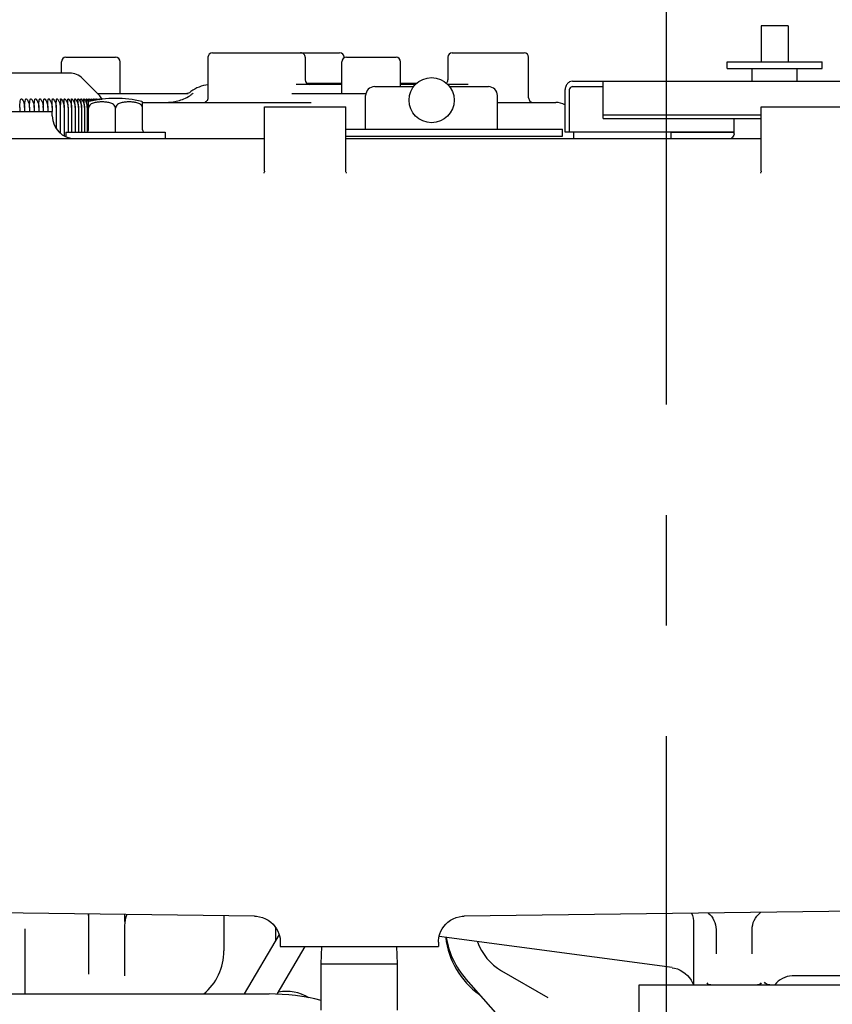
# Model space of a CAD drawing. Units: millimetres. Extents: x 11 to 585, y -4 to 409.
# Drawn here: x 135 to 153, y 204 to 226 of the extents above; entities that cross this region are included whole.
import ezdxf

# ---------------------------------------------------------------- set-up
doc = ezdxf.new("R2010")
doc.units = ezdxf.units.MM
doc.header["$LTSCALE"] = 32.67
doc.header["$PDSIZE"] = 0.8
doc.linetypes.add('CENTER', pattern=[0.6, 0.375, -0.075, 0.075, -0.075])
doc.layers.get('0').update_dxf_attribs({"linetype": 'CONTINUOUS'})
doc.layers.get('Defpoints').update_dxf_attribs({"linetype": 'CONTINUOUS'})
doc.layers.add('ALL_AXIS', color=7, linetype='CONTINUOUS')
doc.styles.get("Standard").update_dxf_attribs({"font": 'txt', "width": 0.8})
doc.dimstyles.new('DIMSTYLE_1', dxfattribs={"dimtxt": 3.2, "dimasz": 3, "dimexe": 0.18, "dimexo": 0.0625, "dimgap": 0.09, "dimtad": 1, "dimdec": 3, "dimlfac": 10, "dimdsep": 46, "dimtxsty": 'Standard', "dimblk": 'OPEN', "dimblk1": 'OPEN', "dimblk2": 'OPEN', "dimcen": 0.09, "dimadec": 0, "dimazin": 0, "dimtp": 0.8, "dimtm": 0.8, "dimtfac": 1, "dimtdec": 3, "dimtofl": 0, "dimtmove": 0, "dimatfit": 3, "dimldrblk": 'OPEN', "dimfxl": 0, "dimtolj": 1, "dimarcsym": 0})

# ---------------------------------------------------------------- blocks, each defined once
blk = doc.blocks.new('_OPEN')
at = {"color": 0, "linetype": 'ByBlock'}
for p, q in [((0, 0), (-1, 0.1667)), ((-1, -0.1667), (0, 0)), ((-1, 0), (0, 0))]:
    blk.add_line(p, q, dxfattribs=at)
blk = doc.blocks.new('*D3')
at = {"color": 0, "linetype": 'Continuous', "lineweight": -2}
for p, q in [((116.963, 180.107), (116.963, 249.151)), ((173.463, 180.107), (173.463, 249.151)), ((170.463, 248.971), (119.963, 248.971))]:
    blk.add_line(p, q, dxfattribs=at)
at = {"layer": 'Defpoints', "color": 0, "linetype": 'Continuous'}
for p in [(116.963, 248.971), (116.963, 180.045), (173.463, 180.045)]:
    blk.add_point(p, dxfattribs=at)
at = {"color": 0, "linetype": 'Continuous', "lineweight": -2, "xscale": 3, "yscale": 3, "zscale": 3, "rotation": 180}
blk.add_blockref('_OPEN', (116.963, 248.971), dxfattribs=at)
at = {"color": 0, "linetype": 'Continuous', "lineweight": -2, "xscale": 3, "yscale": 3, "zscale": 3}
blk.add_blockref('_OPEN', (173.463, 248.971), dxfattribs=at)
at = {"color": 0, "linetype": 'Continuous', "insert": (146.993, 252.261), "char_height": 3.2, "attachment_point": 2}
blk.add_mtext('\\A1;565', dxfattribs=at)

msp = doc.modelspace()

# ---------------------------------------------------------------- linework, layer by layer
at = {"color": 7, "linetype": 'Continuous'}
for p, q in [((151.06305, 225.44454), (151.06305, 224.64454)), ((151.66303, 225.44454), (151.06307, 225.44454)), ((151.66305, 225.44454), (151.66305, 224.64454)), ((135.66409, 224.74454), (136.76409, 224.74454)), ((138.81066, 224.74454), (138.81066, 223.84553)), ((138.91067, 224.84454), (141.72655, 224.84454)), ((140.96253, 224.74454), (140.96253, 224.24454)), ((141.82655, 224.74454), (141.82655, 224.73051)), ((141.87727, 224.74454), (142.97727, 224.74454)), ((144.12254, 224.74454), (144.12254, 224.24454)), ((144.22254, 224.84454), (145.81304, 224.84454)), ((145.91305, 223.84454), (145.91305, 224.74454)), ((135.56409, 224.39454), (135.56409, 224.64454)), ((136.86409, 223.94454), (136.86409, 224.64454)), ((141.77727, 223.94454), (141.77727, 224.64454)), ((143.07727, 224.09454), (143.07727, 224.64454)), ((150.31305, 224.49454), (150.31305, 224.64454)), ((150.31305, 224.64454), (152.41305, 224.64454)), ((150.31305, 224.49454), (152.41305, 224.49454)), ((150.86305, 224.21454), (150.86305, 224.49454)), ((151.86305, 224.21454), (151.86305, 224.49454)), ((152.41305, 224.49454), (152.41305, 224.64454)), ((135.74737, 224.39454), (132.07874, 224.39454)), ((136.03021, 224.27738), (136.3959, 223.91169)), ((141.77727, 224.14454), (140.76295, 224.14454)), ((140.99137, 224.17454), (141.77727, 224.17454)), ((142.50306, 224.09454), (143.36345, 224.09454)), ((143.07727, 224.17454), (143.43966, 224.17454)), ((143.40638, 224.14454), (143.07727, 224.14454)), ((144.57511, 224.14454), (144.11972, 224.14454)), ((144.16266, 224.09454), (145.02305, 224.09454)), ((146.88361, 224.21454), (168.41305, 224.21454)), ((146.88361, 224.09454), (147.56305, 224.09454)), ((147.56305, 223.38743), (147.56305, 224.21454)), ((135.62608, 223.80242), (135.62608, 223.80357)), ((135.70746, 223.80242), (135.70739, 223.80552)), ((135.78542, 223.80242), (135.78523, 223.80736)), ((135.85981, 223.80242), (135.85945, 223.8091)), ((136.36305, 223.94454), (138.37074, 223.94454)), ((136.46305, 223.8225), (136.46491, 223.81907)), ((136.46491, 223.81907), (136.4655, 223.81796)), ((136.46627, 223.8165), (136.46553, 223.81789)), ((140.66582, 223.94454), (142.31001, 223.94454)), ((142.30305, 223.15454), (142.30305, 223.89454)), ((145.22305, 223.15454), (145.22305, 223.89454)), ((146.71508, 223.99454), (146.71508, 223.09454)), ((146.80701, 223.99454), (146.80701, 223.09454)), ((134.64061, 223.62885), (134.64061, 223.54454)), ((134.7488, 223.62885), (134.7488, 223.54454)), ((134.85539, 223.62885), (134.85539, 223.54454)), ((134.96019, 223.62885), (134.96019, 223.54454)), ((135.063, 223.62885), (135.063, 223.54454)), ((135.16362, 223.62885), (135.16362, 223.54454)), ((135.26186, 223.62885), (135.26186, 223.54454)), ((135.35754, 223.62885), (135.35754, 223.54454)), ((135.45046, 223.62885), (135.45046, 223.16233)), ((135.54045, 223.62885), (135.54045, 223.06326)), ((135.62735, 223.62885), (135.62735, 223.00383)), ((135.71099, 223.62885), (135.71099, 223.08454)), ((135.7912, 223.62885), (135.7912, 223.08454)), ((135.86784, 223.62885), (135.86784, 223.08454)), ((135.94075, 223.62885), (135.94075, 223.08454)), ((136.00981, 223.62885), (136.00981, 223.08454)), ((136.07487, 223.62885), (136.07487, 223.08454)), ((136.13582, 223.62885), (136.13582, 223.09007)), ((136.16228, 223.75678), (136.18172, 223.76307)), ((136.16305, 223.13454), (136.16305, 223.75707)), ((136.76305, 223.13454), (136.76305, 223.61753)), ((137.36382, 223.75678), (137.34439, 223.76307)), ((137.36305, 223.13454), (137.36305, 223.75707)), ((137.36305, 223.74454), (141.09467, 223.74454)), ((140.06305, 222.22448), (140.06305, 223.64454)), ((140.06305, 223.64454), (141.86305, 223.64454)), ((141.86305, 222.22448), (141.86305, 223.64454)), ((145.22305, 223.74454), (146.51305, 223.74454)), ((151.06305, 222.22448), (151.06305, 223.64454)), ((151.06305, 223.64454), (152.86305, 223.64454)), ((131.96305, 223.54454), (135.36305, 223.54454)), ((135.36305, 223.44454), (135.36305, 223.54454)), ((147.56305, 223.47228), (151.06305, 223.47228)), ((147.56305, 223.38743), (151.06305, 223.38743)), ((150.46305, 223.05156), (150.46305, 223.38743)), ((141.86305, 223.15454), (146.66305, 223.15454)), ((146.66305, 222.99454), (146.66305, 223.15454)), ((119.41305, 222.94454), (140.06305, 222.94454)), ((135.66305, 223.08454), (135.66305, 222.98724)), ((135.66305, 223.08454), (137.86306, 223.08454)), ((136.76305, 223.08454), (136.76305, 223.13454)), ((137.86305, 223.08454), (137.86305, 222.94454)), ((141.86305, 222.99454), (146.66305, 222.99454)), ((141.86305, 222.94454), (151.06305, 222.94454)), ((146.71508, 223.09454), (150.46305, 223.09454)), ((146.91305, 222.94454), (146.91305, 223.09454)), ((149.06305, 223.08454), (149.06305, 222.94454)), ((149.06305, 223.08454), (150.46305, 223.08454)), ((150.16305, 223.08454), (150.16305, 223.09428)), ((140.04684, 222.17662), (140.04624, 222.17578)), ((151.04684, 222.17662), (151.04624, 222.17578)), ((139.83987, 205.71639), (123.96382, 205.92387)), ((160.36228, 205.92387), (144.48623, 205.71639)), ((136.16305, 205.76444), (136.16305, 204.43117)), ((136.96305, 205.75398), (136.96305, 205.59631)), ((139.16305, 205.72523), (139.16305, 204.94668)), ((136.96305, 205.50923), (136.96305, 204.39699)), ((149.56305, 205.56598), (149.56305, 204.19454)), ((150.05162, 205.5257), (150.06042, 205.4738)), ((134.76305, 203.99454), (134.76305, 205.43398)), ((140.38633, 205.31019), (139.61449, 203.99454)), ((140.31305, 205.18529), (140.31305, 205.46025)), ((149.09493, 204.57695), (143.92754, 205.26594)), ((150.06042, 205.4738), (150.06305, 205.42555)), ((150.06305, 205.42553), (150.06305, 204.88023)), ((150.86305, 205.42552), (150.86564, 205.47333)), ((150.86305, 204.88023), (150.86305, 205.42553)), ((140.34659, 203.98771), (140.96659, 205.04454)), ((140.41133, 205.18609), (140.41305, 205.14342)), ((140.41305, 205.14398), (140.41305, 205.04454)), ((140.41306, 205.04454), (143.91305, 205.04454)), ((141.31805, 204.66374), (141.32995, 205.04454)), ((143.00805, 204.66374), (142.99615, 205.04454)), ((143.91305, 205.14398), (143.91305, 205.04454)), ((141.31805, 203.63543), (141.31805, 204.66374)), ((141.31805, 204.66374), (143.00805, 204.66374)), ((143.00805, 203.63543), (143.00805, 204.66374)), ((145.31305, 204.50642), (146.33596, 203.91584)), ((157.12853, 204.39454), (151.74758, 204.39454)), ((144.52383, 204.32395), (146.78721, 201.7502)), ((148.36305, 204.19454), (159.41305, 204.19454)), ((148.36305, 193.64454), (148.36305, 204.19454)), ((104.62749, 203.99454), (140.16305, 203.99454))]:
    msp.add_line(p, q, dxfattribs=at)
for points in [[(138.81066, 223.84551), (138.81064, 223.84362), (138.81018, 223.8357), (138.80912, 223.82801), (138.8075, 223.8206), (138.80539, 223.8135), (138.80282, 223.80674), (138.79985, 223.80033), (138.79652, 223.7943), (138.79288, 223.78866), (138.78898, 223.78341), (138.78486, 223.77857), (138.78057, 223.77412), (138.77616, 223.77007), (138.7717, 223.76645), (138.76727, 223.76325)], [(138.76727, 223.76325), (138.76297, 223.76048), (138.75892, 223.75815), (138.75532, 223.7563), (138.75224, 223.75486), (138.74966, 223.75377), (138.7476, 223.75297), (138.74616, 223.75245), (138.74535, 223.75217), (138.74518, 223.75212)], [(150.46305, 223.05153), (150.46291, 223.05015), (150.46095, 223.03934), (150.45513, 223.02114), (150.44473, 222.99932), (150.4306, 222.97772), (150.41473, 222.95926), (150.39946, 222.94536), (150.39832, 222.94454)], [(140.06305, 222.22439), (140.06267, 222.2186), (140.06042, 222.20675), (140.05598, 222.19344), (140.05057, 222.18238), (140.04684, 222.17662)], [(141.87987, 222.17579), (141.87957, 222.17621), (141.87553, 222.18239), (141.87012, 222.19345), (141.86568, 222.20677), (141.86344, 222.21862), (141.86305, 222.22439)], [(151.06305, 222.22439), (151.06267, 222.2186), (151.06042, 222.20675), (151.05598, 222.19344), (151.05057, 222.18238), (151.04684, 222.17662)], [(139.83923, 205.7164), (139.88881, 205.71361), (139.95476, 205.70318), (140.02009, 205.68492), (140.08354, 205.65889), (140.14394, 205.62532), (140.2002, 205.58469), (140.25104, 205.53791), (140.29464, 205.48725), (140.33056, 205.43458), (140.359, 205.3815), (140.38052, 205.32927), (140.39588, 205.27882), (140.40588, 205.23086), (140.41133, 205.18609)], [(143.91305, 205.14342), (143.91477, 205.1861), (143.92022, 205.23085), (143.93022, 205.27881), (143.94558, 205.32924), (143.96709, 205.38147), (143.99554, 205.43457), (144.03147, 205.48724), (144.07504, 205.53788), (144.12583, 205.58463), (144.18212, 205.62529), (144.24254, 205.65887), (144.306, 205.68492), (144.37133, 205.70318), (144.43729, 205.71361), (144.48688, 205.7164)], [(149.52218, 205.7822), (149.52244, 205.78161), (149.54031, 205.72863), (149.55344, 205.67233), (149.56118, 205.61309), (149.56305, 205.56598)], [(149.89071, 205.78702), (149.92229, 205.75782), (149.9593, 205.71566), (149.99073, 205.67113), (150.01663, 205.6245), (150.03696, 205.57596), (150.05162, 205.5257)], [(150.86564, 205.47333), (150.87438, 205.52523), (150.88898, 205.5755), (150.90926, 205.62403), (150.93509, 205.67067), (150.96645, 205.71521), (151.00338, 205.75737), (151.0459, 205.79677), (151.05314, 205.80221)], [(149.09478, 204.57616), (149.14551, 204.56652), (149.20897, 204.54701), (149.26989, 204.5206), (149.32751, 204.48762), (149.38114, 204.44848), (149.43012, 204.40366), (149.47384, 204.35369), (149.51178, 204.2992), (149.54346, 204.24086), (149.56305, 204.19454)]]:
    msp.add_lwpolyline(points, dxfattribs=at)
msp.add_circle((143.76305, 223.79454), 0.5, dxfattribs=at)
for centre, radius, start, end in [((135.66409, 224.64454), 0.1, 90, 180), ((136.76409, 224.64454), 0.1, 0, 90), ((138.91066, 224.74454), 0.1, 90.00005, 179.999921), ((140.86253, 224.74454), 0.1, 359.998331, 89.999922), ((141.72655, 224.74454), 0.1, 0.000066, 89.999934), ((141.87727, 224.64454), 0.1, 90, 180), ((142.97727, 224.64454), 0.1, 0, 90), ((144.22254, 224.74454), 0.1, 90.000075, 179.999925), ((145.81305, 224.74454), 0.1, 0, 90), ((135.74737, 223.99454), 0.4, 45, 90), ((141.06253, 224.24454), 0.1, 180, 269.999583), ((144.02254, 224.24454), 0.1, 312.723649, 360), ((138.91305, 223.34454), 0.8, 97.355663, 126.869869), ((142.50305, 223.89454), 0.2, 90, 180), ((145.02305, 223.89454), 0.2, 0, 90), ((150.38516, 223.63041), 14.8447, 179.336075, 180.006024), ((123.95517, 223.63041), 11.67218, 359.992342, 0.844396), ((135.84371, 223.61671), 0.35106, 23.737595, 31.93896), ((135.50704, 223.64854), 0.6841, 9.641631, 12.999466), ((136.76305, 221.43454), 2.4, 75.982265, 104.017735), ((135.89258, 223.61613), 0.35476, 25.610997, 31.676508), ((135.62668, 223.64916), 0.61657, 11.61032, 14.393191), ((135.93718, 223.61597), 0.35818, 26.994711, 31.369657), ((135.7266, 223.64933), 0.56435, 13.641044, 15.740466), ((135.97737, 223.6162), 0.3614, 28.168974, 31.016791), ((135.81091, 223.6491), 0.52325, 15.69694, 17.038936), ((136.01311, 223.61687), 0.36434, 29.111926, 30.616508), ((135.88211, 223.64846), 0.4907, 17.723209, 18.286575), ((136.0443, 223.61798), 0.36704, 29.824815, 30.166918), ((136.11305, 223.62885), 0.4, 28.954257, 45), ((136.0998, 223.62385), 0.41402, 28.132873, 28.672322), ((136.09899, 223.62342), 0.41494, 27.731154, 28.133473), ((138.31305, 224.14454), 0.2, 270.001776, 306.870011), ((146.01305, 223.84454), 0.1, 180, 270.001366), ((137.87477, 224.82329), 1.07875, 270.002319, 274.998028), ((146.51305, 223.34454), 0.4, 59.65503, 90.000396), ((135.86305, 223.44454), 0.5, 180, 270), ((136.11305, 223.13454), 0.05, 270, 360), ((137.41305, 223.13454), 0.05, 180, 270), ((149.51305, 223.13454), 0.05, 270, 306.450035), ((135.56305, 205.73245), 0.6, 0, 3.093556), ((137.56305, 205.50923), 0.6, 155.879612, 180), ((145.86305, 205.45338), 1.8, 186.619173, 234.656197), ((145.91305, 205.54565), 1.85, 189.368197, 221.328768), ((145.91305, 205.54565), 1.2, 199.156979, 240), ((151.76305, 203.89454), 0.5, 91.771518, 143.130102), ((140.16092, 199.29523), 4.69931, 75.735805, 89.973935), ((140.55566, 203.15161), 0.9, 57.428229, 101.80777)]:
    msp.add_arc(centre, radius, start, end, dxfattribs=at)
for points, knots in [([(146.88361, 224.21454), (146.8614, 224.21454), (146.81441, 224.2017), (146.75899, 224.15083), (146.72324, 224.07843), (146.71508, 224.02292), (146.71508, 223.99454)], [0, 0, 0, 0, 0.2188061, 0.45705127, 0.72034623, 1, 1, 1, 1]), ([(146.88361, 224.09454), (146.86309, 224.09454), (146.81849, 224.06669), (146.80701, 224.01927), (146.80701, 223.99454)], [0, 0, 0, 0, 0.45357473, 1, 1, 1, 1]), ([(134.64061, 223.62885), (134.64061, 223.6441), (134.64235, 223.70243), (134.65077, 223.76065), (134.66138, 223.80242)], [0, 0, 0, 0, 0.26138009, 1, 1, 1, 1]), ([(134.66138, 223.80242), (134.66256, 223.80708), (134.66517, 223.81405), (134.67226, 223.8211), (134.6882, 223.82534), (134.69946, 223.81174), (134.7045, 223.80242)], [0, 0, 0, 0, 0.23606133, 0.35404693, 0.47895207, 1, 1, 1, 1]), ([(134.7045, 223.80242), (134.71155, 223.7894), (134.73704, 223.73498), (134.7488, 223.6741), (134.7488, 223.62885)], [0, 0, 0, 0, 0.24654098, 1, 1, 1, 1]), ([(134.7488, 223.62885), (134.7488, 223.6441), (134.75036, 223.70234), (134.7579, 223.7605), (134.76748, 223.80242)], [0, 0, 0, 0, 0.26178088, 1, 1, 1, 1]), ([(134.76748, 223.80242), (134.76853, 223.80706), (134.77091, 223.814), (134.77775, 223.82111), (134.79365, 223.82536), (134.8048, 223.81171), (134.80996, 223.80242)], [0, 0, 0, 0, 0.23496994, 0.35130473, 0.474445, 1, 1, 1, 1]), ([(134.80996, 223.80242), (134.81718, 223.78942), (134.84327, 223.73515), (134.85539, 223.67414), (134.85539, 223.62885)], [0, 0, 0, 0, 0.24723096, 1, 1, 1, 1]), ([(134.85539, 223.62885), (134.85539, 223.6441), (134.85678, 223.70226), (134.86343, 223.76035), (134.87194, 223.80242)], [0, 0, 0, 0, 0.26214677, 1, 1, 1, 1]), ([(134.87194, 223.80242), (134.87288, 223.80703), (134.87502, 223.81395), (134.8816, 223.82112), (134.89743, 223.82537), (134.90846, 223.81168), (134.91372, 223.80242)], [0, 0, 0, 0, 0.23414071, 0.34882618, 0.4700636, 1, 1, 1, 1]), ([(134.91372, 223.80242), (134.92109, 223.78944), (134.94772, 223.73532), (134.96019, 223.67418), (134.96019, 223.62885)], [0, 0, 0, 0, 0.2478782, 1, 1, 1, 1]), ([(134.96019, 223.62885), (134.96019, 223.6441), (134.9614, 223.70218), (134.96716, 223.76023), (134.97458, 223.80242)], [0, 0, 0, 0, 0.2624744, 1, 1, 1, 1]), ([(134.97458, 223.80242), (134.97539, 223.80701), (134.97729, 223.81389), (134.9836, 223.8211), (134.99388, 223.82403), (135.00651, 223.81605), (135.01278, 223.80723), (135.01556, 223.80242)], [0, 0, 0, 0, 0.23010765, 0.34146646, 0.45888079, 0.72542627, 1, 1, 1, 1]), ([(135.01556, 223.80242), (135.02309, 223.78945), (135.05021, 223.73547), (135.063, 223.67422), (135.063, 223.62885)], [0, 0, 0, 0, 0.24847888, 1, 1, 1, 1]), ([(135.063, 223.62885), (135.063, 223.6441), (135.06403, 223.70212), (135.06889, 223.76011), (135.07521, 223.80242)], [0, 0, 0, 0, 0.26276074, 1, 1, 1, 1]), ([(135.07521, 223.80242), (135.07589, 223.80698), (135.07755, 223.81382), (135.08355, 223.8211), (135.0937, 223.82404), (135.10617, 223.81595), (135.11248, 223.80722), (135.11531, 223.80242)], [0, 0, 0, 0, 0.22995236, 0.33975579, 0.45505652, 0.72196453, 1, 1, 1, 1]), ([(135.11531, 223.80242), (135.13064, 223.77646), (135.1551, 223.72019), (135.16362, 223.6593), (135.16362, 223.62885)], [0, 0, 0, 0, 0.49754343, 1, 1, 1, 1]), ([(135.16362, 223.62885), (135.16362, 223.6441), (135.16446, 223.70206), (135.16844, 223.76001), (135.17361, 223.80242)], [0, 0, 0, 0, 0.26300311, 1, 1, 1, 1]), ([(135.17361, 223.80242), (135.17417, 223.80696), (135.17559, 223.81374), (135.18127, 223.82109), (135.19127, 223.82406), (135.20358, 223.81585), (135.20989, 223.80722), (135.21277, 223.80242)], [0, 0, 0, 0, 0.23010208, 0.33837159, 0.45140253, 0.71844701, 1, 1, 1, 1]), ([(135.21277, 223.80242), (135.22832, 223.77651), (135.25318, 223.7203), (135.26186, 223.65931), (135.26186, 223.62885)], [0, 0, 0, 0, 0.49809913, 1, 1, 1, 1]), ([(135.26186, 223.62885), (135.26186, 223.6441), (135.26252, 223.70202), (135.26559, 223.75993), (135.26962, 223.80242)], [0, 0, 0, 0, 0.26319922, 1, 1, 1, 1]), ([(135.26962, 223.80242), (135.27005, 223.80694), (135.27123, 223.81365), (135.27658, 223.82109), (135.2864, 223.82407), (135.29853, 223.81574), (135.30484, 223.80721), (135.30776, 223.80242)], [0, 0, 0, 0, 0.23057542, 0.33734467, 0.44794556, 0.71488656, 1, 1, 1, 1]), ([(135.30776, 223.80242), (135.3235, 223.77654), (135.3487, 223.72039), (135.35754, 223.65932), (135.35754, 223.62885)], [0, 0, 0, 0, 0.49859294, 1, 1, 1, 1]), ([(135.35754, 223.62885), (135.35754, 223.6441), (135.358, 223.70199), (135.36018, 223.75987), (135.36305, 223.80242)], [0, 0, 0, 0, 0.2633472, 1, 1, 1, 1]), ([(135.36305, 223.80242), (135.36335, 223.80691), (135.36429, 223.81356), (135.36928, 223.82107), (135.37893, 223.82409), (135.39085, 223.81562), (135.39714, 223.8072), (135.40009, 223.80242)], [0, 0, 0, 0, 0.23138929, 0.33670379, 0.44470722, 0.71129237, 1, 1, 1, 1]), ([(135.40009, 223.80242), (135.416, 223.77658), (135.4415, 223.72047), (135.45046, 223.65933), (135.45046, 223.62885)], [0, 0, 0, 0, 0.49902206, 1, 1, 1, 1]), ([(135.45046, 223.62885), (135.45046, 223.6441), (135.45073, 223.70197), (135.45202, 223.75983), (135.45372, 223.80242)], [0, 0, 0, 0, 0.26344561, 1, 1, 1, 1]), ([(135.45372, 223.80242), (135.45389, 223.80689), (135.45459, 223.81347), (135.45921, 223.82103), (135.46588, 223.82331), (135.47296, 223.82065), (135.48152, 223.81402), (135.48662, 223.80719), (135.48959, 223.80242)], [0, 0, 0, 0, 0.23158102, 0.33506376, 0.43985382, 0.56669833, 0.70890887, 1, 1, 1, 1]), ([(135.48959, 223.80242), (135.50564, 223.7766), (135.53139, 223.72054), (135.54045, 223.65933), (135.54045, 223.62885)], [0, 0, 0, 0, 0.49938407, 1, 1, 1, 1]), ([(135.54145, 223.80242), (135.5415, 223.80687), (135.54197, 223.81337), (135.54618, 223.821), (135.55267, 223.82332), (135.55958, 223.82061), (135.56801, 223.81398), (135.5731, 223.80718), (135.57609, 223.80242)], [0, 0, 0, 0, 0.23312915, 0.33530608, 0.43716584, 0.56252094, 0.70529136, 1, 1, 1, 1]), ([(135.57609, 223.80242), (135.59225, 223.77663), (135.61821, 223.72059), (135.62735, 223.65934), (135.62735, 223.62885)], [0, 0, 0, 0, 0.49967697, 1, 1, 1, 1]), ([(135.62608, 223.80357), (135.62608, 223.80581), (135.62628, 223.81012), (135.62753, 223.81612), (135.63054, 223.82141), (135.6369, 223.82323), (135.6434, 223.82032), (135.65153, 223.81373), (135.65649, 223.80708), (135.65942, 223.80242)], [0, 0, 0, 0, 0.12143077, 0.23294303, 0.33263985, 0.43262404, 0.55818585, 0.70184928, 1, 1, 1, 1]), ([(135.65942, 223.80242), (135.67567, 223.77664), (135.70178, 223.72064), (135.71099, 223.65934), (135.71099, 223.62885)], [0, 0, 0, 0, 0.49989916, 1, 1, 1, 1]), ([(135.70739, 223.80552), (135.70739, 223.80763), (135.70759, 223.81168), (135.70882, 223.81726), (135.71199, 223.82206), (135.7182, 223.82296), (135.72417, 223.81985), (135.73187, 223.81332), (135.73659, 223.80691), (135.73943, 223.80242)], [0, 0, 0, 0, 0.12042706, 0.22949952, 0.32564762, 0.4253073, 0.55280386, 0.69796156, 1, 1, 1, 1]), ([(135.71099, 223.62885), (135.71099, 223.6441), (135.71069, 223.70197), (135.70929, 223.75984), (135.70746, 223.80242)], [0, 0, 0, 0, 0.26343648, 1, 1, 1, 1]), ([(135.73943, 223.80242), (135.75574, 223.77665), (135.78195, 223.72066), (135.7912, 223.65934), (135.7912, 223.62885)], [0, 0, 0, 0, 0.50004942, 1, 1, 1, 1]), ([(135.78523, 223.80736), (135.78523, 223.80934), (135.78544, 223.81312), (135.78663, 223.81831), (135.79, 223.82257), (135.79593, 223.82262), (135.80143, 223.8194), (135.80872, 223.81291), (135.81322, 223.80674), (135.81596, 223.80242)], [0, 0, 0, 0, 0.11916315, 0.22531726, 0.31766852, 0.41764972, 0.54717494, 0.69390951, 1, 1, 1, 1]), ([(135.7912, 223.62885), (135.7912, 223.6441), (135.79071, 223.70199), (135.78842, 223.75988), (135.78542, 223.80242)], [0, 0, 0, 0, 0.26332964, 1, 1, 1, 1]), ([(135.81596, 223.80242), (135.8323, 223.77666), (135.85856, 223.72068), (135.86784, 223.65934), (135.86784, 223.62885)], [0, 0, 0, 0, 0.50012552, 1, 1, 1, 1]), ([(135.85945, 223.8091), (135.85945, 223.81096), (135.85966, 223.81445), (135.86083, 223.81927), (135.8644, 223.82292), (135.86997, 223.82222), (135.87506, 223.81894), (135.88194, 223.81252), (135.88624, 223.80658), (135.88887, 223.80242)], [0, 0, 0, 0, 0.117529, 0.2201816, 0.30860684, 0.40961934, 0.54127236, 0.68968259, 1, 1, 1, 1]), ([(135.86784, 223.62885), (135.86784, 223.6441), (135.86716, 223.70203), (135.86398, 223.75994), (135.85981, 223.80242)], [0, 0, 0, 0, 0.26317583, 1, 1, 1, 1]), ([(135.88887, 223.80242), (135.90521, 223.77666), (135.93148, 223.72068), (135.94075, 223.65934), (135.94075, 223.62885)], [0, 0, 0, 0, 0.5001299, 1, 1, 1, 1]), ([(135.9299, 223.81072), (135.92991, 223.81392), (135.92986, 223.81893), (135.93502, 223.82312), (135.94016, 223.82179), (135.9449, 223.8185), (135.95139, 223.81214), (135.95549, 223.80643), (135.95802, 223.80242)], [0, 0, 0, 0, 0.21251254, 0.29727835, 0.40014459, 0.53423314, 0.68468947, 1, 1, 1, 1]), ([(135.94075, 223.62885), (135.94075, 223.6441), (135.93989, 223.70207), (135.93581, 223.76002), (135.9305, 223.80242)], [0, 0, 0, 0, 0.26297408, 1, 1, 1, 1]), ([(135.95802, 223.80242), (135.97433, 223.77665), (136.00055, 223.72067), (136.00981, 223.65934), (136.00981, 223.62885)], [0, 0, 0, 0, 0.50006111, 1, 1, 1, 1]), ([(135.99647, 223.81224), (135.99647, 223.81516), (135.99639, 223.81998), (136.00173, 223.82316), (136.00639, 223.82136), (136.01084, 223.81806), (136.01693, 223.81179), (136.02084, 223.80628), (136.02328, 223.80242)], [0, 0, 0, 0, 0.20474834, 0.2860994, 0.39123276, 0.52762149, 0.67999301, 1, 1, 1, 1]), ([(136.00981, 223.62885), (136.00981, 223.6441), (136.00876, 223.70213), (136.00379, 223.76012), (135.99734, 223.80242)], [0, 0, 0, 0, 0.26272632, 1, 1, 1, 1]), ([(136.02328, 223.80242), (136.03954, 223.77664), (136.06566, 223.72064), (136.07487, 223.65934), (136.07487, 223.62885)], [0, 0, 0, 0, 0.49991952, 1, 1, 1, 1]), ([(136.059, 223.81366), (136.059, 223.8163), (136.05897, 223.82096), (136.06437, 223.82305), (136.06855, 223.82093), (136.07274, 223.81761), (136.07846, 223.81145), (136.08219, 223.80614), (136.08452, 223.80242)], [0, 0, 0, 0, 0.19545189, 0.27411017, 0.38198515, 0.52073961, 0.67512575, 1, 1, 1, 1]), ([(136.07487, 223.62885), (136.07487, 223.6441), (136.07364, 223.70219), (136.06778, 223.76024), (136.06022, 223.80242)], [0, 0, 0, 0, 0.26243489, 1, 1, 1, 1]), ([(136.08452, 223.80242), (136.10069, 223.77663), (136.12667, 223.7206), (136.13582, 223.65934), (136.13582, 223.62885)], [0, 0, 0, 0, 0.49970588, 1, 1, 1, 1]), ([(136.1174, 223.81497), (136.1174, 223.81733), (136.11749, 223.82182), (136.1228, 223.82283), (136.12653, 223.82052), (136.13049, 223.81717), (136.13584, 223.81113), (136.13939, 223.80601), (136.14162, 223.80242)], [0, 0, 0, 0, 0.18456991, 0.26155417, 0.372476, 0.51362656, 0.67011082, 1, 1, 1, 1]), ([(136.11902, 223.80242), (136.11836, 223.80561), (136.11762, 223.80978), (136.1174, 223.814), (136.1174, 223.81497)], [0, 0, 0, 0, 0.7712146, 1, 1, 1, 1]), ([(136.13582, 223.62885), (136.13582, 223.6441), (136.13441, 223.70227), (136.12766, 223.76037), (136.11902, 223.80242)], [0, 0, 0, 0, 0.26210251, 1, 1, 1, 1]), ([(136.17154, 223.81618), (136.17154, 223.81826), (136.17252, 223.82436), (136.18219, 223.8195), (136.18767, 223.81234), (136.19236, 223.80588), (136.19449, 223.80242)], [0, 0, 0, 0, 0.17321528, 0.35822405, 0.66232647, 1, 1, 1, 1]), ([(136.17361, 223.80242), (136.17332, 223.80365), (136.17234, 223.80818), (136.17154, 223.8128), (136.17154, 223.81618)], [0, 0, 0, 0, 0.27212202, 1, 1, 1, 1]), ([(136.22133, 223.81728), (136.22133, 223.81908), (136.22273, 223.82465), (136.23133, 223.81873), (136.23656, 223.81212), (136.24098, 223.80576), (136.24301, 223.80242)], [0, 0, 0, 0, 0.15836291, 0.34937477, 0.65773946, 1, 1, 1, 1]), ([(136.2239, 223.80242), (136.22355, 223.80377), (136.22238, 223.80865), (136.22133, 223.81364), (136.22133, 223.81728)], [0, 0, 0, 0, 0.27628527, 1, 1, 1, 1]), ([(136.26666, 223.81827), (136.26666, 223.81923), (136.26661, 223.82093), (136.26866, 223.82301), (136.27166, 223.82166), (136.2758, 223.81825), (136.28128, 223.81157), (136.28516, 223.80564), (136.28709, 223.80242)], [0, 0, 0, 0, 0.08803861, 0.1485583, 0.22778617, 0.34808545, 0.6571246, 1, 1, 1, 1]), ([(136.26979, 223.80242), (136.26938, 223.80388), (136.268, 223.80907), (136.26666, 223.81439), (136.26666, 223.81827)], [0, 0, 0, 0, 0.2808325, 1, 1, 1, 1]), ([(136.30746, 223.81916), (136.30746, 223.81999), (136.30738, 223.82155), (136.30962, 223.82297), (136.31216, 223.82126), (136.31607, 223.81785), (136.32114, 223.81125), (136.32483, 223.80552), (136.32666, 223.80242)], [0, 0, 0, 0, 0.07975925, 0.13378122, 0.21619184, 0.33973168, 0.65280861, 1, 1, 1, 1]), ([(136.3112, 223.80242), (136.31072, 223.80399), (136.30914, 223.80947), (136.30746, 223.81508), (136.30746, 223.81916)], [0, 0, 0, 0, 0.28582175, 1, 1, 1, 1]), ([(136.34364, 223.81994), (136.34364, 223.82064), (136.34358, 223.82209), (136.34592, 223.82276), (136.34801, 223.82089), (136.35173, 223.81741), (136.3564, 223.81095), (136.35989, 223.80542), (136.36163, 223.80242)], [0, 0, 0, 0, 0.07035325, 0.11943711, 0.2056505, 0.33222444, 0.64892913, 1, 1, 1, 1]), ([(136.34804, 223.80242), (136.34749, 223.80409), (136.34571, 223.80982), (136.34364, 223.81567), (136.34364, 223.81994)], [0, 0, 0, 0, 0.29117812, 1, 1, 1, 1]), ([(136.37514, 223.82063), (136.37514, 223.82116), (136.37513, 223.82236), (136.37767, 223.8226), (136.37999, 223.81961), (136.38495, 223.81422), (136.38828, 223.80867), (136.39055, 223.80483)], [0, 0, 0, 0, 0.06308922, 0.10883861, 0.25237928, 0.47149036, 1, 1, 1, 1]), ([(136.37986, 223.80351), (136.37873, 223.80671), (136.37692, 223.8123), (136.37514, 223.81809), (136.37514, 223.82063)], [0, 0, 0, 0, 0.57303243, 1, 1, 1, 1]), ([(136.4019, 223.8212), (136.4019, 223.82158), (136.40192, 223.82251), (136.40391, 223.82242), (136.40565, 223.82009), (136.40976, 223.81553), (136.41252, 223.81096), (136.41445, 223.80775)], [0, 0, 0, 0, 0.05589252, 0.0984899, 0.23872275, 0.45703109, 1, 1, 1, 1]), ([(136.40614, 223.80674), (136.40513, 223.8095), (136.40354, 223.81422), (136.4019, 223.81911), (136.4019, 223.8212)], [0, 0, 0, 0, 0.58517356, 1, 1, 1, 1]), ([(136.42386, 223.82167), (136.42386, 223.82193), (136.42392, 223.82261), (136.42545, 223.82222), (136.42672, 223.82046), (136.43007, 223.81654), (136.43231, 223.81283), (136.43393, 223.81017)], [0, 0, 0, 0, 0.04683419, 0.08706116, 0.22576205, 0.44361903, 1, 1, 1, 1]), ([(136.42775, 223.80941), (136.42682, 223.81181), (136.42542, 223.81582), (136.42386, 223.81995), (136.42386, 223.82167)], [0, 0, 0, 0, 0.60030439, 1, 1, 1, 1]), ([(136.44098, 223.82203), (136.44098, 223.82308), (136.44702, 223.81664), (136.44732, 223.81482), (136.44901, 223.812)], [0, 0, 0, 0, 0.24221738, 1, 1, 1, 1]), ([(136.44469, 223.81147), (136.44381, 223.8136), (136.44255, 223.81706), (136.44098, 223.82061), (136.44098, 223.82203)], [0, 0, 0, 0, 0.61912032, 1, 1, 1, 1]), ([(136.45324, 223.82229), (136.45324, 223.82323), (136.4577, 223.81687), (136.45824, 223.81572), (136.45962, 223.81333)], [0, 0, 0, 0, 0.25292128, 1, 1, 1, 1]), ([(136.4606, 223.82245), (136.4606, 223.82335), (136.46386, 223.81698), (136.46463, 223.81617), (136.46579, 223.81409)], [0, 0, 0, 0, 0.27364873, 1, 1, 1, 1]), ([(136.46448, 223.81393), (136.46358, 223.81582), (136.46254, 223.81867), (136.4606, 223.82142), (136.4606, 223.82245)], [0, 0, 0, 0, 0.66943115, 1, 1, 1, 1]), ([(137.96876, 223.74864), (138.06225, 223.75681), (138.20401, 223.78774), (138.35609, 223.8587), (138.43436, 223.91112), (138.46845, 223.94092), (138.48261, 223.9563)], [0, 0, 0, 0, 0.49949001, 0.76033246, 0.88875977, 1, 1, 1, 1]), ([(136.76305, 223.61753), (136.76305, 223.63393), (136.75308, 223.66639), (136.70922, 223.71169), (136.63813, 223.7407), (136.55081, 223.75373), (136.46305, 223.75705), (136.3753, 223.75373), (136.28798, 223.7407), (136.21688, 223.71169), (136.17303, 223.66639), (136.16305, 223.63393), (136.16305, 223.61753)], [0, 0, 0, 0, 0.0681884, 0.13317866, 0.25680966, 0.37857046, 0.49999984, 0.62142926, 0.74319008, 0.86682118, 0.93181153, 1, 1, 1, 1]), ([(137.36305, 223.61753), (137.36305, 223.63393), (137.35308, 223.66639), (137.30922, 223.71169), (137.23813, 223.7407), (137.15081, 223.75373), (137.06305, 223.75705), (136.9753, 223.75373), (136.88798, 223.7407), (136.81688, 223.71169), (136.77303, 223.66639), (136.76305, 223.63393), (136.76305, 223.61753)], [0, 0, 0, 0, 0.06818833, 0.13317877, 0.25680991, 0.37857072, 0.50000007, 0.62142931, 0.74319007, 0.86682108, 0.93181141, 1, 1, 1, 1]), ([(138.71672, 203.99327), (138.85575, 204.1074), (139.08447, 204.40269), (139.16305, 204.76691), (139.16305, 204.94668)], [0, 0, 0, 0, 0.5001566, 1, 1, 1, 1]), ([(149.94491, 204.19454), (149.92927, 204.19447), (149.89623, 204.20159), (149.87246, 204.22538), (149.86306, 204.23886)], [0, 0, 0, 0, 0.48766509, 1, 1, 1, 1]), ([(151.06305, 204.23886), (151.05364, 204.22538), (151.02986, 204.20158), (150.99682, 204.19448), (150.98117, 204.19454)], [0, 0, 0, 0, 0.51232934, 1, 1, 1, 1]), ([(151.25575, 204.19454), (151.24632, 204.19458), (151.20034, 204.20035), (151.15829, 204.22779), (151.13388, 204.25509)], [0, 0, 0, 0, 0.2047133, 1, 1, 1, 1])]:
    msp.add_open_spline(points, degree=3, knots=knots, dxfattribs=at)
for points in [[(135.9305, 223.80242), (135.93015, 223.80518), (135.9299, 223.80795), (135.9299, 223.81072)], [(135.99734, 223.80242), (135.99685, 223.80567), (135.99647, 223.80896), (135.99647, 223.81224)], [(136.06022, 223.80242), (136.05956, 223.80613), (136.059, 223.8099), (136.059, 223.81366)], [(136.45692, 223.813), (136.45557, 223.81605), (136.45367, 223.81899), (136.45324, 223.82229)]]:
    msp.add_open_spline(points, degree=3, dxfattribs=at)
at = {"layer": 'ALL_AXIS', "color": 7, "linetype": 'CENTER'}
msp.add_line((148.96305, 119.04454), (148.96305, 231.44454), dxfattribs=at)

# ---------------------------------------------------------------- dimensions: what is measured, and where the dimension line sits
at = {"color": 7, "linetype": 'Continuous'}
dim = msp.add_linear_dim(base=(116.96305, 248.97145), p1=(173.46305, 180.04454), p2=(116.96305, 180.04454), angle=180, dimstyle='DIMSTYLE_1', dxfattribs=at)
dim.commit()
dim.dimension.update_dxf_attribs({"geometry": '*D3', "text_midpoint": (146.99303, 248.97145), "dimtype": 160})

doc.saveas('drawing.dxf')
